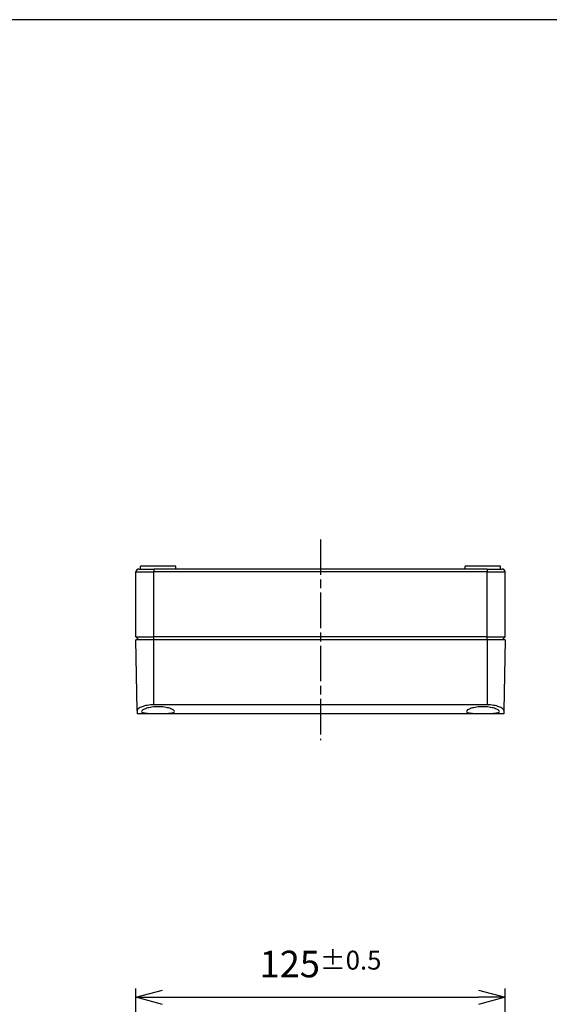
# Model space of a CAD drawing. Units: millimetres. Extents: x 0 to 2443, y 0 to 840.
# Drawn here: x 355 to 534, y 507 to 840 of the extents above; entities that cross this region are included whole.
import ezdxf

# ---------------------------------------------------------------- set-up
doc = ezdxf.new("R2010")
doc.units = ezdxf.units.MM
doc.header["$LTSCALE"] = 2
doc.linetypes.add('AM_ISO08W050', pattern=[18, 12, -1.5, 3, -1.5])
doc.linetypes.add('AM_ISO08W050x2', pattern=[9, 6, -0.75, 1.5, -0.75])
for name, color, linetype, lineweight in [('AM_5', 3, 'Continuous', 25), ('AM_7', 4, 'AM_ISO08W050', 25), ('ﾄｯﾌﾟｶﾊﾞｰ', 7, 'Continuous', 25), ('ﾎﾞﾃﾞｨｰ', 2, 'Continuous', 25)]:
    doc.layers.add(name, color=color, linetype=linetype, lineweight=lineweight)
doc.styles.get("Standard").update_dxf_attribs({"font": 'ISOCP.SHX', "bigfont": 'EXTFONT.SHX'})
doc.dimstyles.new('AM_ISO$0', dxfattribs={"dimtxt": 3.5, "dimasz": 2.5, "dimexe": 1, "dimexo": 1, "dimgap": 1.5, "dimtad": 1, "dimdsep": 46, "dimtxsty": 'STANDARD', "dimblk": 'OPEN30', "dimcen": 0, "dimclrd": 3, "dimclre": 3, "dimclrt": 2, "dimadec": 0, "dimazin": 2, "dimtp": 0.1, "dimtm": 0.1, "dimtfac": 0.71, "dimtmove": 0, "dimatfit": 3, "dimldrblk": 'OPEN30', "dimfxl": 1, "dimlwd": -1, "dimlwe": -1, "dimarcsym": 0})

# ---------------------------------------------------------------- blocks, each defined once
blk = doc.blocks.new('TK-A3')
blk.add_lwpolyline([(0, 0), (403, 0), (403, 280), (0, 280)], close=True)
blk = doc.blocks.new('_Open30')
at = {"color": 0, "linetype": 'ByBlock', "lineweight": -2}
for p, q in [((-1, 0.268), (0, 0)), ((0, 0), (-1, -0.268)), ((0, 0), (-1, 0))]:
    blk.add_line(p, q, dxfattribs=at)
blk = doc.blocks.new('*D69')
at = {"layer": 'AM_5', "color": 3}
for p, q in [((394, 462), (394, 512)), ((519, 462), (519, 512)), ((403, 509), (510, 509))]:
    blk.add_line(p, q, dxfattribs=at)
at = {"layer": 'Defpoints', "color": 0}
for p in [(519, 509), (394, 459), (519, 459)]:
    blk.add_point(p, dxfattribs=at)
at = {"layer": 'AM_5', "color": 3, "xscale": 9, "yscale": 9, "zscale": 9, "rotation": 180}
blk.add_blockref('_Open30', (394, 509), dxfattribs=at)
at = {"layer": 'AM_5', "color": 3, "xscale": 9, "yscale": 9, "zscale": 9}
blk.add_blockref('_Open30', (519, 509), dxfattribs=at)
at = {"layer": 'AM_5', "color": 2, "insert": (456.5, 520.25), "char_height": 9, "attachment_point": 5}
blk.add_mtext('125{}{\\A0;{\\H1.5x;}{\\A2;\\H0.71x;\\C3;%%p0.5}}', dxfattribs=at)

msp = doc.modelspace()

# ---------------------------------------------------------------- linework, layer by layer
at = {"layer": 'AM_7', "linetype": 'AM_ISO08W050x2'}
msp.add_line((456.5, 664), (456.5, 596), dxfattribs=at)
at = {"layer": 'ﾄｯﾌﾟｶﾊﾞｰ'}
for p, q in [((394.417, 606.111), (394, 630)), ((400, 630), (394, 630)), ((400, 608.009), (400, 630)), ((513, 630), (400, 630)), ((519, 630), (513, 630)), ((513, 630), (513, 608.009)), ((519, 630), (518.583, 606.111)), ((513, 608.009), (400, 608.009)), ((394.417, 606.111), (394.436, 605)), ((518.564, 605), (394.436, 605)), ((518.583, 606.111), (518.564, 605))]:
    msp.add_line(p, q, dxfattribs=at)
for points, knots in [([(400, 608.009), (399.294, 608.009), (398.546, 607.947), (397.181, 607.712), (396.563, 607.541), (395.57, 607.172), (395.134, 606.947), (394.556, 606.506), (394.414, 606.291), (394.417, 606.111)], [1.71379056, 1.71379056, 1.71379056, 1.71379056, 1.92571464, 1.92571464, 2.13763873, 2.13763873, 2.35920405, 2.35920405, 2.58076938, 2.58076938, 2.58076938, 2.58076938]), ([(401.5, 607.389), (402.202, 607.389), (402.948, 607.335), (404.312, 607.13), (404.931, 606.982), (405.926, 606.663), (406.363, 606.47), (406.946, 606.096), (407.092, 605.916), (407.095, 605.624), (406.958, 605.492), (406.389, 605.29), (405.957, 605.218), (404.959, 605.122), (404.331, 605.091), (402.952, 605.055), (402.203, 605.049), (400.797, 605.049), (400.048, 605.055), (398.669, 605.091), (398.041, 605.122), (397.043, 605.218), (396.611, 605.29), (396.042, 605.492), (395.905, 605.624), (395.908, 605.916), (396.054, 606.096), (396.637, 606.47), (397.074, 606.663), (398.069, 606.982), (398.688, 607.13), (400.052, 607.335), (400.798, 607.389), (401.5, 607.389)], [-3.4123993, -3.4123993, -3.4123993, -3.4123993, -3.2016822, -3.2016822, -2.9909652, -2.9909652, -2.7726415, -2.7726415, -2.5543179, -2.5543179, -2.3410855, -2.3410855, -2.127853, -2.127853, -1.9170263, -1.9170263, -1.7061996, -1.7061996, -1.495373, -1.495373, -1.2845463, -1.2845463, -1.0713138, -1.0713138, -0.8580814, -0.8580814, -0.6397578, -0.6397578, -0.4214341, -0.4214341, -0.2107171, -0.2107171, 0, 0, 0, 0]), ([(511.5, 607.389), (512.202, 607.389), (512.948, 607.335), (514.312, 607.13), (514.931, 606.982), (515.926, 606.663), (516.363, 606.47), (516.946, 606.096), (517.092, 605.916), (517.095, 605.624), (516.958, 605.492), (516.389, 605.29), (515.957, 605.218), (514.959, 605.122), (514.331, 605.091), (512.952, 605.055), (512.203, 605.049), (510.797, 605.049), (510.048, 605.055), (508.669, 605.091), (508.041, 605.122), (507.043, 605.218), (506.611, 605.29), (506.042, 605.492), (505.905, 605.624), (505.908, 605.916), (506.054, 606.096), (506.637, 606.47), (507.074, 606.663), (508.069, 606.982), (508.688, 607.13), (510.052, 607.335), (510.798, 607.389), (511.5, 607.389)], [-3.4123993, -3.4123993, -3.4123993, -3.4123993, -3.2016822, -3.2016822, -2.9909652, -2.9909652, -2.7726415, -2.7726415, -2.5543179, -2.5543179, -2.3410855, -2.3410855, -2.127853, -2.127853, -1.9170263, -1.9170263, -1.7061996, -1.7061996, -1.495373, -1.495373, -1.2845463, -1.2845463, -1.0713138, -1.0713138, -0.8580814, -0.8580814, -0.6397578, -0.6397578, -0.4214341, -0.4214341, -0.2107171, -0.2107171, 0, 0, 0, 0]), ([(518.583, 606.111), (518.586, 606.291), (518.444, 606.506), (517.866, 606.947), (517.43, 607.172), (516.437, 607.541), (515.819, 607.712), (514.454, 607.947), (513.706, 608.009), (513, 608.009)], [-2.58076938, -2.58076938, -2.58076938, -2.58076938, -2.35920405, -2.35920405, -2.13763873, -2.13763873, -1.92571464, -1.92571464, -1.71379056, -1.71379056, -1.71379056, -1.71379056])]:
    msp.add_open_spline(points, degree=3, knots=knots, dxfattribs=at)
at = {"layer": 'ﾎﾞﾃﾞｨｰ'}
for p, q in [((395, 654), (400, 654)), ((407.5, 655), (395.5, 655)), ((395.5, 654), (395.5, 655)), ((513, 654), (400, 654)), ((400, 654), (400, 653)), ((407.5, 654), (407.5, 655)), ((517.5, 655), (505.5, 655)), ((505.5, 654), (505.5, 655)), ((513, 654), (518, 654)), ((513, 654), (513, 653)), ((517.5, 654), (517.5, 655)), ((394, 631), (394, 653)), ((394, 653), (400, 653)), ((400, 631), (400, 653)), ((513, 653), (400, 653)), ((513, 631), (513, 653)), ((513, 653), (519, 653)), ((519, 631), (519, 653)), ((394, 631), (400, 631)), ((395, 630), (394, 631)), ((400, 630), (400, 631)), ((513, 631), (400, 631)), ((513, 630), (513, 631)), ((513, 631), (519, 631)), ((518, 630), (519, 631))]:
    msp.add_line(p, q, dxfattribs=at)
for centre, start, end in [((395, 653), 89.99999, 180), ((518, 653), 0, 90.00001)]:
    msp.add_arc(centre, 1, start, end, dxfattribs=at)

# ---------------------------------------------------------------- block references
at = {"lineweight": 0, "xscale": 3, "yscale": 3, "zscale": 3}
msp.add_blockref('TK-A3', (0, 0), dxfattribs=at)

# ---------------------------------------------------------------- dimensions: what is measured, and where the dimension line sits
at = {"layer": 'AM_5'}
dim = msp.add_linear_dim(base=(519, 509), p1=(394, 459), p2=(519, 459), text='<>{}{\\A0;{\\H1.5x;}{\\A2;\\H0.71x;\\C3;%%p0.5}}', dimstyle='AM_ISO$0', override={"dimscale": 3, "dimtxt": 3, "dimasz": 3, "dimtp": 0.5, "dimtm": 0.5}, dxfattribs=at)
dim.commit()
dim.dimension.update_dxf_attribs({"geometry": '*D69', "text_midpoint": (456.5, 520.25)})

doc.saveas('drawing.dxf')
